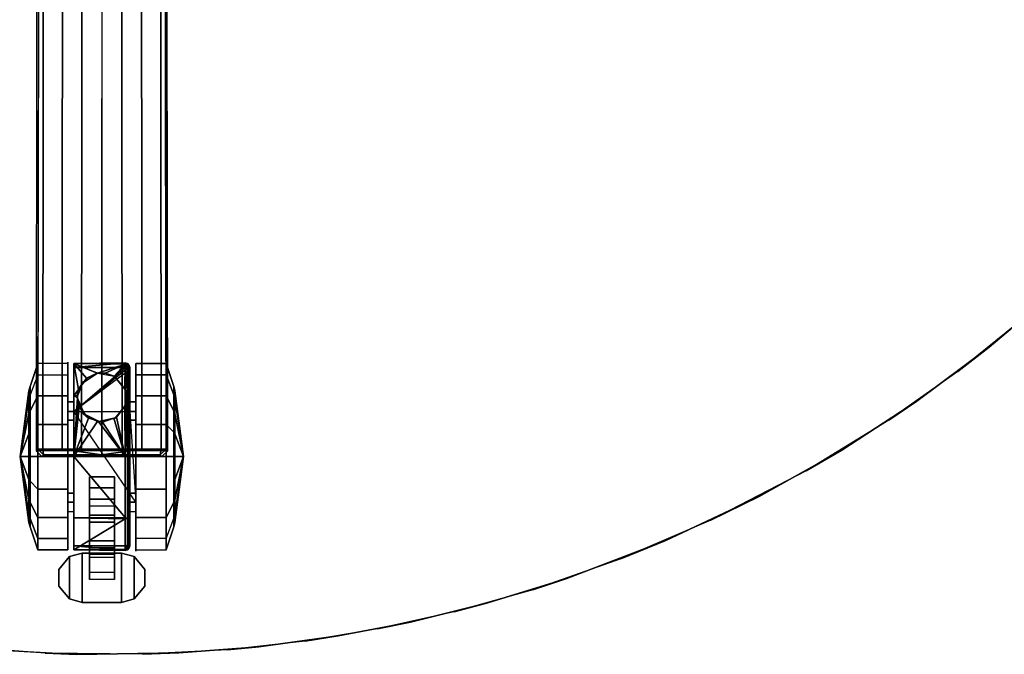
# Model space of a CAD drawing. Units: inches. Extents: x 10 to 221, y 19 to 202.
# Drawn here: x 123 to 135, y 166 to 174 of the extents above; entities that cross this region are included whole.
import ezdxf

# ---------------------------------------------------------------- set-up
doc = ezdxf.new("R2010")
doc.units = ezdxf.units.IN
doc.header["$MEASUREMENT"] = 0
for name, color, linetype in [('TABLE-BASE', 6, 'Continuous'), ('TABLE-CASTER', 6, 'Continuous'), ('TABLE-TOPLAM', 6, 'Continuous')]:
    doc.layers.add(name, color=color, linetype=linetype)

# ---------------------------------------------------------------- blocks, each defined once
blk = doc.blocks.new('UDT1CS_36LX_0T')
at = {"layer": 'TABLE-BASE'}
for points in [[(-0.813, 15.254, 3.117), (-0.738, 15.329, 3.117), (-0.76, 15.351, 2.488), (-0.835, 15.276, 2.491)], [(0.837, 15.276, 2.491), (0.765, 15.351, 2.488), (-0.76, 15.351, 2.488), (-0.835, 15.276, 2.491)], [(-0.738, 15.329, 3.117), (-0.738, 15.329, 3.117), (-0.813, 15.254, 3.117), (-0.75, 15.258, 3.188)], [(-0.797, 6.347, 3.573), (-0.742, 6.351, 3.643), (-0.75, 15.258, 3.188), (-0.813, 15.254, 3.117)], [(0.743, 15.329, 3.117), (0.765, 15.351, 2.488), (-0.76, 15.351, 2.488), (-0.738, 15.329, 3.117)], [(0.002, 15.327, 3.175), (-0.738, 15.329, 3.117), (-0.75, 15.258, 3.188), (-0.504, 15.258, 3.222)], [(-0.499, 6.351, 3.683), (-0.504, 15.258, 3.222), (-0.75, 15.258, 3.188), (-0.742, 6.351, 3.643)], [(-0.738, 15.329, 3.117), (0.002, 15.327, 3.175), (0.743, 15.329, 3.117)], [(-0.257, 15.258, 3.246), (0.001, 15.258, 3.269), (0.002, 15.327, 3.175), (-0.504, 15.258, 3.222)], [(-0.248, 6.351, 3.719), (-0.257, 15.258, 3.246), (-0.504, 15.258, 3.222), (-0.499, 6.351, 3.683)], [(0.001, 15.258, 3.269), (-0.257, 15.258, 3.246), (-0.248, 6.351, 3.719), (0.002, 6.351, 3.74)], [(0, 6.351, 3.74), (0.251, 6.351, 3.719), (0.259, 15.258, 3.246), (0.001, 15.258, 3.269)], [(0.506, 15.258, 3.222), (0.002, 15.327, 3.175), (0.001, 15.258, 3.269), (0.259, 15.258, 3.246)], [(0.743, 15.329, 3.117), (0.002, 15.327, 3.175), (0.506, 15.258, 3.222), (0.752, 15.258, 3.188)], [(0.501, 6.351, 3.683), (0.506, 15.258, 3.222), (0.259, 15.258, 3.246), (0.251, 6.351, 3.719)], [(0.744, 6.351, 3.643), (0.752, 15.258, 3.188), (0.506, 15.258, 3.222), (0.501, 6.351, 3.683)], [(0.743, 15.329, 3.117), (0.815, 15.254, 3.117), (0.837, 15.276, 2.491), (0.765, 15.351, 2.488)], [(0.743, 15.329, 3.117), (0.743, 15.329, 3.117), (0.752, 15.258, 3.188), (0.815, 15.254, 3.117)], [(0.815, 15.254, 3.117), (0.752, 15.258, 3.188), (0.744, 6.351, 3.643), (0.8, 6.347, 3.573)]]:
    blk.add_3dface(points, dxfattribs=at)
for points, invisible_edges in [([(-0.82, 3.401, 2.94), (-0.797, 6.347, 3.573), (-0.813, 15.254, 3.117), (-0.835, 15.276, 2.491)], 1), ([(0.837, 15.276, 2.491), (0.815, 15.254, 3.117), (0.8, 6.347, 3.573), (0.822, 3.401, 2.94)], 4)]:
    blk.add_3dface(points, dxfattribs=dict(at, invisible_edges=invisible_edges))
at = {"layer": 'TABLE-CASTER'}
for points in [[(-0.407, 17.155, 0.808), (-0.542, 16.992, 0.808), (-0.542, 16.992, 0.968), (-0.407, 17.155, 0.968)], [(-0.542, 16.78, 0.808), (-0.542, 16.992, 0.808), (-0.407, 17.155, 0.808), (-0.407, 16.617, 0.808)], [(-0.542, 16.78, 0.968), (-0.407, 16.617, 0.968), (-0.407, 17.155, 0.968), (-0.542, 16.992, 0.968)], [(-0.248, 17.199, 0.968), (-0.248, 17.199, 0.808), (-0.407, 17.155, 0.808), (-0.407, 17.155, 0.968)], [(-0.407, 17.155, 0.808), (-0.248, 17.199, 0.808), (-0.248, 16.574, 0.808), (-0.407, 16.617, 0.808)], [(-0.407, 17.155, 0.968), (-0.407, 16.617, 0.968), (-0.248, 16.574, 0.968), (-0.248, 17.199, 0.968)], [(0.252, 17.199, 0.968), (0.252, 17.199, 0.808), (-0.248, 17.199, 0.808), (-0.248, 17.199, 0.968)], [(-0.248, 16.574, 0.808), (-0.248, 17.199, 0.808), (0.252, 17.199, 0.808), (0.252, 16.574, 0.808)], [(-0.248, 16.574, 0.968), (0.252, 16.574, 0.968), (0.252, 17.199, 0.968), (-0.248, 17.199, 0.968)], [(0.411, 17.155, 0.808), (0.252, 17.199, 0.808), (0.252, 17.199, 0.968), (0.411, 17.155, 0.968)], [(0.252, 17.199, 0.808), (0.411, 17.155, 0.808), (0.411, 16.617, 0.808), (0.252, 16.574, 0.808)], [(0.252, 17.199, 0.968), (0.252, 16.574, 0.968), (0.411, 16.617, 0.968), (0.411, 17.155, 0.968)], [(0.546, 16.992, 0.968), (0.546, 16.992, 0.808), (0.411, 17.155, 0.808), (0.411, 17.155, 0.968)], [(0.411, 16.617, 0.808), (0.411, 17.155, 0.808), (0.546, 16.992, 0.808), (0.546, 16.78, 0.808)], [(0.411, 16.617, 0.968), (0.546, 16.78, 0.968), (0.546, 16.992, 0.968), (0.411, 17.155, 0.968)], [(-0.542, 16.992, 0.968), (-0.542, 16.992, 0.808), (-0.542, 16.78, 0.808), (-0.542, 16.78, 0.968)], [(0.546, 16.78, 0.808), (0.546, 16.992, 0.808), (0.546, 16.992, 0.968), (0.546, 16.78, 0.968)], [(-0.542, 16.78, 0.808), (-0.407, 16.617, 0.808), (-0.407, 16.617, 0.968), (-0.542, 16.78, 0.968)], [(0.159, 16.82, 0.404), (0.159, 16.506, 0.135), (-0.156, 16.506, 0.135), (-0.156, 16.82, 0.404)], [(0.411, 16.617, 0.968), (0.411, 16.617, 0.808), (0.546, 16.78, 0.808), (0.546, 16.78, 0.968)], [(-0.407, 16.617, 0.968), (-0.407, 16.617, 0.808), (-0.248, 16.574, 0.808), (-0.248, 16.574, 0.968)], [(0.159, 16.589, 0.572), (0.159, 16.624, 0.808), (-0.156, 16.624, 0.808), (-0.156, 16.589, 0.572)], [(0.252, 16.574, 0.808), (0.411, 16.617, 0.808), (0.411, 16.617, 0.968), (0.252, 16.574, 0.968)], [(-0.811, 16.39, 0.528), (-0.909, 16.134, 0.676), (-0.909, 16.242, 1.285), (-0.811, 16.533, 1.336)], [(-0.811, 16.533, 1.336), (-0.909, 16.242, 1.285), (-0.909, 15.932, 1.82), (-0.811, 16.122, 2.047)], [(-0.811, 16.533, 1.336), (-0.811, 16.122, 2.047), (-0.428, 16.122, 2.047), (-0.428, 16.533, 1.336)], [(-0.353, 16.48, 1.286), (-0.353, 16.48, 1.286), (-0.346, 16.508, 1.29), (-0.35, 16.439, 0.728)], [(-0.353, 16.48, 1.286), (-0.353, 16.099, 1.988), (-0.346, 16.118, 2.009), (-0.346, 16.508, 1.29)], [(-0.35, 16.439, 0.728), (-0.35, 16.439, 0.728), (-0.353, 16.419, 0.728), (-0.353, 16.48, 1.286)], [(-0.346, 16.508, 1.29), (-0.346, 16.508, 1.29), (-0.344, 16.448, 0.728), (-0.35, 16.439, 0.728)], [(-0.327, 16.471, 0.728), (-0.327, 16.471, 0.728), (-0.346, 16.508, 1.29), (-0.322, 16.532, 1.293)], [(-0.346, 16.118, 2.009), (-0.322, 16.134, 2.028), (-0.322, 16.532, 1.293), (-0.346, 16.508, 1.29)], [(-0.346, 16.508, 1.29), (-0.346, 16.508, 1.29), (-0.327, 16.471, 0.728), (-0.344, 16.448, 0.728)], [(-0.322, 16.532, 1.293), (-0.322, 16.532, 1.293), (-0.321, 16.473, 0.728), (-0.327, 16.471, 0.728)], [(-0.322, 16.532, 1.293), (-0.322, 16.532, 1.293), (-0.293, 16.54, 1.294), (-0.321, 16.473, 0.728)], [(-0.293, 16.54, 1.294), (-0.293, 16.54, 1.294), (-0.322, 16.532, 1.293), (-0.293, 16.523, 1.324)], [(-0.293, 16.523, 1.324), (-0.322, 16.532, 1.293), (-0.322, 16.134, 2.028), (-0.293, 16.139, 2.033)], [(-0.293, 16.482, 0.728), (-0.293, 16.482, 0.728), (-0.321, 16.473, 0.728), (-0.293, 16.54, 1.294)], [(0.357, 16.482, 0.728), (0.357, 16.482, 0.728), (-0.293, 16.54, 1.294), (0.357, 16.534, 1.33)], [(-0.293, 16.54, 1.294), (-0.293, 16.54, 1.294), (0.357, 16.482, 0.728), (-0.293, 16.482, 0.728)], [(-0.293, 16.523, 1.324), (-0.293, 16.523, 1.324), (0.357, 16.534, 1.33), (-0.293, 16.54, 1.294)], [(0.357, 16.534, 1.33), (0.357, 16.534, 1.33), (-0.293, 16.139, 2.033), (0.357, 16.125, 2.045)], [(-0.293, 16.139, 2.033), (-0.293, 16.139, 2.033), (0.357, 16.534, 1.33), (-0.293, 16.523, 1.324)], [(-0.248, 16.574, 0.968), (-0.248, 16.574, 0.808), (0.252, 16.574, 0.808), (0.252, 16.574, 0.968)], [(0.159, 16.418, 0.407), (0.159, 16.589, 0.572), (-0.156, 16.589, 0.572), (-0.156, 16.418, 0.407)], [(0.159, 16.506, 0.135), (0.159, 16.093, 0.11), (-0.156, 16.093, 0.11), (-0.156, 16.506, 0.135)], [(0.814, 16.533, 1.336), (0.814, 16.39, 0.528), (0.432, 16.39, 0.528), (0.432, 16.533, 1.336)], [(0.814, 16.122, 2.047), (0.814, 16.533, 1.336), (0.432, 16.533, 1.336), (0.432, 16.122, 2.047)], [(0.814, 16.533, 1.336), (0.912, 16.242, 1.285), (0.912, 16.134, 0.676), (0.814, 16.39, 0.528)], [(0.814, 16.122, 2.047), (0.912, 15.932, 1.82), (0.912, 16.242, 1.285), (0.814, 16.533, 1.336)], [(-0.811, 15.762, 0), (-0.811, 16.39, 0.528), (-0.428, 16.39, 0.528), (-0.428, 15.762, 0)], [(0.159, 16.181, 0.381), (0.159, 16.418, 0.407), (-0.156, 16.418, 0.407), (-0.156, 16.181, 0.381)], [(0.814, 16.39, 0.528), (0.814, 15.762, 0), (0.432, 15.762, 0), (0.432, 16.39, 0.528)], [(0.814, 16.39, 0.528), (0.912, 16.134, 0.676), (0.912, 15.66, 0.278), (0.814, 15.762, 0)], [(-0.923, 16.188, 1.275), (-0.909, 16.242, 1.285), (-0.909, 16.134, 0.676), (-0.923, 16.087, 0.703)], [(-0.923, 15.897, 1.779), (-0.909, 15.932, 1.82), (-0.909, 16.242, 1.285), (-0.923, 16.188, 1.275)], [(0.927, 16.087, 0.703), (0.912, 16.134, 0.676), (0.912, 16.242, 1.285), (0.927, 16.188, 1.275)], [(0.927, 16.188, 1.275), (0.912, 16.242, 1.285), (0.912, 15.932, 1.82), (0.927, 15.897, 1.779)], [(-1.033, 15.351, 1.128), (-1.033, 15.351, 1.128), (-0.923, 16.188, 1.275), (-0.923, 16.087, 0.703)], [(-0.923, 15.897, 1.779), (-0.923, 15.897, 1.779), (-0.923, 16.188, 1.275), (-1.033, 15.351, 1.128)], [(-0.923, 16.087, 0.703), (-0.909, 16.134, 0.676), (-0.909, 15.66, 0.278), (-0.923, 15.642, 0.329)], [(-0.811, 16.122, 2.047), (-0.909, 15.932, 1.82), (-0.909, 15.351, 2.032), (-0.811, 15.351, 2.328)], [(-0.811, 16.122, 2.047), (-0.811, 15.351, 2.328), (-0.428, 15.351, 2.328), (-0.428, 16.122, 2.047)], [(-0.353, 16.099, 1.988), (-0.353, 15.351, 2.268), (-0.346, 15.351, 2.296), (-0.346, 16.118, 2.009)], [(-0.346, 15.351, 2.296), (-0.322, 15.351, 2.32), (-0.322, 16.134, 2.028), (-0.346, 16.118, 2.009)], [(-0.293, 16.139, 2.033), (-0.293, 16.139, 2.033), (-0.322, 16.134, 2.028), (-0.293, 16.122, 2.039)], [(-0.293, 16.122, 2.039), (-0.322, 16.134, 2.028), (-0.322, 15.351, 2.32), (-0.293, 15.351, 2.328)], [(-0.293, 16.122, 2.039), (-0.293, 16.122, 2.039), (0.357, 16.125, 2.045), (-0.293, 16.139, 2.033)], [(0.357, 16.125, 2.045), (0.357, 16.125, 2.045), (-0.293, 16.122, 2.039), (0.357, 15.351, 2.328)], [(-0.293, 15.351, 2.328), (-0.293, 15.351, 2.328), (0.357, 15.351, 2.328), (-0.293, 16.122, 2.039)], [(0.159, 15.977, 0.505), (0.159, 16.181, 0.381), (-0.156, 16.181, 0.381), (-0.156, 15.977, 0.505)], [(0.814, 15.351, 2.328), (0.814, 16.122, 2.047), (0.432, 16.122, 2.047), (0.432, 15.351, 2.328)], [(0.814, 15.351, 2.328), (0.912, 15.351, 2.032), (0.912, 15.932, 1.82), (0.814, 16.122, 2.047)], [(0.927, 15.642, 0.329), (0.912, 15.66, 0.278), (0.912, 16.134, 0.676), (0.927, 16.087, 0.703)], [(1.037, 15.351, 1.128), (1.037, 15.351, 1.128), (0.927, 16.087, 0.703), (0.927, 16.188, 1.275)], [(1.037, 15.351, 1.128), (1.037, 15.351, 1.128), (0.927, 16.188, 1.275), (0.927, 15.897, 1.779)], [(-1.033, 15.351, 1.128), (-1.033, 15.351, 1.128), (-0.923, 16.087, 0.703), (-0.923, 15.642, 0.329)], [(-0.428, 16.046, 1.21), (-0.428, 15.816, 1.651), (-0.353, 15.816, 1.651), (-0.353, 16.046, 1.21)], [(0.159, 16.093, 0.11), (0.159, 15.747, 0.338), (-0.156, 15.747, 0.338), (-0.156, 16.093, 0.11)], [(0.357, 16.046, 1.21), (0.357, 15.816, 1.651), (0.432, 15.816, 1.651), (0.432, 16.046, 1.21)], [(0.927, 15.642, 0.329), (0.927, 15.642, 0.329), (0.927, 16.087, 0.703), (1.037, 15.351, 1.128)], [(-1.033, 15.351, 1.128), (-1.033, 15.351, 1.128), (-0.923, 15.351, 1.978), (-0.923, 15.897, 1.779)], [(-0.923, 15.351, 1.978), (-0.909, 15.351, 2.032), (-0.909, 15.932, 1.82), (-0.923, 15.897, 1.779)], [(-0.428, 15.926, 0.728), (-0.428, 15.926, 0.728), (0.357, 14.777, 0.728), (-0.353, 14.777, 0.728)], [(0.927, 15.897, 1.779), (0.912, 15.932, 1.82), (0.912, 15.351, 2.032), (0.927, 15.351, 1.978)], [(0.927, 15.897, 1.779), (0.927, 15.897, 1.779), (0.927, 15.351, 1.978), (1.037, 15.351, 1.128)], [(-0.811, 14.941, 0), (-0.811, 15.762, 0), (-0.428, 15.762, 0), (-0.428, 14.941, 0)], [(-0.428, 15.816, 1.651), (-0.428, 15.351, 1.828), (-0.353, 15.351, 1.828), (-0.353, 15.816, 1.651)], [(0.159, 15.747, 0.338), (0.159, 15.608, 0.728), (-0.156, 15.608, 0.728), (-0.156, 15.747, 0.338)], [(0.357, 15.816, 1.651), (0.357, 15.351, 1.828), (0.432, 15.351, 1.828), (0.432, 15.816, 1.651)], [(0.814, 15.762, 0), (0.814, 14.941, 0), (0.432, 14.941, 0), (0.432, 15.762, 0)], [(-1.033, 15.351, 1.128), (-1.033, 15.351, 1.128), (-0.923, 15.642, 0.329), (-0.923, 15.351, 0.278)], [(-0.923, 15.642, 0.329), (-0.909, 15.66, 0.278), (-0.909, 15.351, 0.224), (-0.923, 15.351, 0.278)], [(0.927, 15.351, 0.278), (0.912, 15.351, 0.224), (0.912, 15.66, 0.278), (0.927, 15.642, 0.329)], [(1.037, 15.351, 1.128), (1.037, 15.351, 1.128), (0.927, 15.351, 0.278), (0.927, 15.642, 0.329)], [(-1.033, 15.351, 1.128), (-1.033, 15.351, 1.128), (-0.923, 15.351, 0.278), (-0.923, 15.06, 0.329)], [(-1.033, 15.351, 1.128), (-1.033, 15.351, 1.128), (-0.923, 14.615, 0.703), (-0.923, 14.514, 1.275)], [(-0.923, 15.06, 0.329), (-0.923, 15.06, 0.329), (-0.923, 14.615, 0.703), (-1.033, 15.351, 1.128)], [(-1.033, 15.351, 1.128), (-1.033, 15.351, 1.128), (-0.923, 14.514, 1.275), (-0.923, 14.805, 1.779)], [(-0.923, 14.805, 1.779), (-0.923, 14.805, 1.779), (-0.923, 15.351, 1.978), (-1.033, 15.351, 1.128)], [(-0.923, 15.351, 0.278), (-0.909, 15.351, 0.224), (-0.909, 15.042, 0.278), (-0.923, 15.06, 0.329)], [(-0.923, 14.805, 1.779), (-0.909, 14.77, 1.82), (-0.909, 15.351, 2.032), (-0.923, 15.351, 1.978)], [(-0.811, 15.351, 2.328), (-0.909, 15.351, 2.032), (-0.909, 14.77, 1.82), (-0.811, 14.58, 2.047)], [(-0.811, 15.351, 2.328), (-0.811, 14.58, 2.047), (-0.428, 14.58, 2.047), (-0.428, 15.351, 2.328)], [(-0.428, 15.351, 1.828), (-0.428, 14.886, 1.651), (-0.353, 14.886, 1.651), (-0.353, 15.351, 1.828)], [(-0.353, 15.351, 2.268), (-0.353, 14.603, 1.988), (-0.346, 14.584, 2.009), (-0.346, 15.351, 2.296)], [(-0.346, 14.584, 2.009), (-0.322, 14.568, 2.028), (-0.322, 15.351, 2.32), (-0.346, 15.351, 2.296)], [(-0.311, 14.601, 2.061), (-0.311, 14.601, 2.061), (-0.293, 15.351, 2.328), (-0.322, 15.351, 2.32)], [(-0.322, 14.568, 2.028), (-0.322, 14.568, 2.028), (-0.311, 14.601, 2.061), (-0.322, 15.351, 2.32)], [(-0.293, 15.351, 2.328), (-0.293, 15.351, 2.328), (-0.311, 14.601, 2.061), (-0.293, 14.704, 2.138)], [(-0.006, 14.914, 2.245), (-0.006, 14.914, 2.245), (0.053, 14.897, 2.238), (-0.293, 15.351, 2.328)], [(0.357, 15.351, 2.328), (0.357, 15.351, 2.328), (-0.293, 15.351, 2.328), (0.053, 14.897, 2.238)], [(-0.293, 14.704, 2.138), (-0.293, 14.704, 2.138), (-0.291, 14.707, 2.14), (-0.293, 15.351, 2.328)], [(-0.185, 14.852, 2.219), (-0.185, 14.852, 2.219), (-0.293, 15.351, 2.328), (-0.291, 14.707, 2.14)], [(-0.293, 15.351, 2.328), (-0.293, 15.351, 2.328), (-0.185, 14.852, 2.219), (-0.151, 14.863, 2.224)], [(-0.151, 14.863, 2.224), (-0.151, 14.863, 2.224), (-0.006, 14.914, 2.245), (-0.293, 15.351, 2.328)], [(0.053, 14.897, 2.238), (0.053, 14.897, 2.238), (0.172, 14.863, 2.224), (0.357, 15.351, 2.328)], [(0.357, 15.351, 2.328), (0.172, 14.863, 2.224), (0.23, 14.793, 2.187), (0.292, 14.717, 2.146)], [(0.357, 15.351, 2.328), (0.357, 15.351, 2.328), (0.292, 14.717, 2.146), (0.297, 14.704, 2.138)], [(0.31, 14.601, 2.062), (0.31, 14.601, 2.062), (0.357, 15.351, 2.328), (0.297, 14.704, 2.138)], [(0.357, 15.351, 2.328), (0.357, 15.351, 2.328), (0.31, 14.601, 2.062), (0.357, 14.578, 2.045)], [(0.357, 15.351, 1.828), (0.357, 14.886, 1.651), (0.432, 14.886, 1.651), (0.432, 15.351, 1.828)], [(0.814, 14.58, 2.047), (0.814, 15.351, 2.328), (0.432, 15.351, 2.328), (0.432, 14.58, 2.047)], [(0.814, 14.58, 2.047), (0.912, 14.77, 1.82), (0.912, 15.351, 2.032), (0.814, 15.351, 2.328)], [(0.927, 15.06, 0.329), (0.912, 15.042, 0.278), (0.912, 15.351, 0.224), (0.927, 15.351, 0.278)], [(0.927, 15.351, 1.978), (0.912, 15.351, 2.032), (0.912, 14.77, 1.82), (0.927, 14.805, 1.779)], [(1.037, 15.351, 1.128), (1.037, 15.351, 1.128), (0.927, 15.06, 0.329), (0.927, 15.351, 0.278)], [(1.037, 15.351, 1.128), (1.037, 15.351, 1.128), (0.927, 14.615, 0.703), (0.927, 15.06, 0.329)], [(1.037, 15.351, 1.128), (1.037, 15.351, 1.128), (0.927, 14.514, 1.275), (0.927, 14.615, 0.703)], [(1.037, 15.351, 1.128), (1.037, 15.351, 1.128), (0.927, 15.351, 1.978), (0.927, 14.805, 1.779)], [(0.927, 14.805, 1.779), (0.927, 14.805, 1.779), (0.927, 14.514, 1.275), (1.037, 15.351, 1.128)], [(-0.923, 15.06, 0.329), (-0.909, 15.042, 0.278), (-0.909, 14.568, 0.676), (-0.923, 14.615, 0.703)], [(-0.811, 14.312, 0.528), (-0.909, 14.568, 0.676), (-0.909, 15.042, 0.278), (-0.811, 14.941, 0)], [(0.927, 14.615, 0.703), (0.912, 14.568, 0.676), (0.912, 15.042, 0.278), (0.927, 15.06, 0.329)], [(-0.811, 14.312, 0.528), (-0.811, 14.941, 0), (-0.428, 14.941, 0), (-0.428, 14.312, 0.528)], [(-0.428, 14.886, 1.651), (-0.428, 14.656, 1.21), (-0.353, 14.656, 1.21), (-0.353, 14.886, 1.651)], [(-0.154, 14.872, 2.528), (-0.154, 14.872, 2.528), (-0.185, 14.852, 2.219), (-0.292, 14.708, 2.528)], [(-0.185, 14.852, 2.219), (-0.185, 14.852, 2.219), (-0.154, 14.872, 2.528), (-0.151, 14.863, 2.224)], [(0.056, 14.909, 2.528), (0.056, 14.909, 2.528), (-0.151, 14.863, 2.224), (-0.154, 14.872, 2.528)], [(-0.151, 14.863, 2.224), (-0.151, 14.863, 2.224), (0.056, 14.909, 2.528), (-0.006, 14.914, 2.245)], [(0.053, 14.897, 2.238), (0.053, 14.897, 2.238), (-0.006, 14.914, 2.245), (0.056, 14.909, 2.528)], [(0.053, 14.897, 2.238), (0.053, 14.897, 2.238), (0.056, 14.909, 2.528), (0.241, 14.802, 2.528)], [(0.241, 14.802, 2.528), (0.241, 14.802, 2.528), (0.172, 14.863, 2.224), (0.053, 14.897, 2.238)], [(0.172, 14.863, 2.224), (0.172, 14.863, 2.224), (0.241, 14.802, 2.528), (0.23, 14.793, 2.187)], [(0.357, 14.886, 1.651), (0.357, 14.656, 1.21), (0.432, 14.656, 1.21), (0.432, 14.886, 1.651)], [(0.814, 14.941, 0), (0.814, 14.312, 0.528), (0.432, 14.312, 0.528), (0.432, 14.941, 0)], [(-0.923, 14.514, 1.275), (-0.909, 14.461, 1.285), (-0.909, 14.77, 1.82), (-0.923, 14.805, 1.779)], [(-0.811, 14.58, 2.047), (-0.909, 14.77, 1.82), (-0.909, 14.461, 1.285), (-0.811, 14.169, 1.336)], [(-0.428, 14.656, 1.21), (-0.428, 14.777, 0.728), (-0.353, 14.777, 0.728), (-0.353, 14.656, 1.21)], [(-0.321, 14.228, 0.728), (-0.321, 14.228, 0.728), (-0.343, 14.254, 0.728), (0.357, 14.777, 0.728)], [(-0.321, 14.228, 0.728), (0.357, 14.777, 0.728), (-0.293, 14.22, 0.728), (-0.321, 14.228, 0.728)], [(-0.291, 14.707, 2.14), (-0.291, 14.707, 2.14), (-0.292, 14.708, 2.528), (-0.185, 14.852, 2.219)], [(0.314, 14.601, 2.528), (0.314, 14.601, 2.528), (0.23, 14.793, 2.187), (0.241, 14.802, 2.528)], [(0.23, 14.793, 2.187), (0.23, 14.793, 2.187), (0.314, 14.601, 2.528), (0.292, 14.717, 2.146)], [(0.357, 14.656, 1.21), (0.357, 14.777, 0.728), (0.432, 14.777, 0.728), (0.432, 14.656, 1.21)], [(0.814, 14.169, 1.336), (0.912, 14.461, 1.285), (0.912, 14.77, 1.82), (0.814, 14.58, 2.047)], [(0.927, 14.805, 1.779), (0.912, 14.77, 1.82), (0.912, 14.461, 1.285), (0.927, 14.514, 1.275)], [(-0.923, 14.615, 0.703), (-0.909, 14.568, 0.676), (-0.909, 14.461, 1.285), (-0.923, 14.514, 1.275)], [(-0.311, 14.601, 2.061), (-0.311, 14.601, 2.061), (-0.292, 14.494, 2.528), (-0.293, 14.704, 2.138)], [(-0.292, 14.708, 2.528), (-0.292, 14.708, 2.528), (-0.291, 14.707, 2.14), (-0.293, 14.704, 2.138)], [(-0.292, 14.708, 2.528), (-0.292, 14.708, 2.528), (-0.293, 14.704, 2.138), (-0.292, 14.494, 2.528)], [(0.297, 14.704, 2.138), (0.297, 14.704, 2.138), (0.292, 14.717, 2.146), (0.314, 14.601, 2.528)], [(0.314, 14.601, 2.528), (0.313, 14.578, 2.045), (0.31, 14.601, 2.062), (0.297, 14.704, 2.138)], [(0.927, 14.514, 1.275), (0.912, 14.461, 1.285), (0.912, 14.568, 0.676), (0.927, 14.615, 0.703)], [(-0.811, 14.169, 1.336), (-0.909, 14.461, 1.285), (-0.909, 14.568, 0.676), (-0.811, 14.312, 0.528)], [(-0.811, 14.58, 2.047), (-0.811, 14.169, 1.336), (-0.428, 14.169, 1.336), (-0.428, 14.58, 2.047)], [(-0.353, 14.603, 1.988), (-0.353, 14.222, 1.286), (-0.346, 14.194, 1.29), (-0.346, 14.584, 2.009)], [(-0.346, 14.194, 1.29), (-0.322, 14.17, 1.293), (-0.322, 14.568, 2.028), (-0.346, 14.584, 2.009)], [(-0.311, 14.601, 2.061), (-0.311, 14.601, 2.061), (-0.322, 14.568, 2.028), (-0.305, 14.566, 2.031)], [(-0.293, 14.498, 1.972), (-0.293, 14.498, 1.972), (-0.305, 14.566, 2.031), (-0.322, 14.568, 2.028)], [(-0.293, 14.178, 1.325), (-0.293, 14.178, 1.325), (-0.322, 14.568, 2.028), (-0.322, 14.17, 1.293)], [(-0.322, 14.568, 2.028), (-0.322, 14.568, 2.028), (-0.293, 14.178, 1.325), (-0.293, 14.498, 1.972)], [(-0.292, 14.494, 2.528), (-0.292, 14.494, 2.528), (-0.311, 14.601, 2.061), (-0.305, 14.566, 2.031)], [(-0.293, 14.498, 1.972), (-0.293, 14.498, 1.972), (-0.292, 14.494, 2.528), (-0.305, 14.566, 2.031)], [(-0.292, 14.494, 2.528), (-0.292, 14.494, 2.528), (-0.293, 14.498, 1.972), (-0.291, 14.495, 1.968)], [(-0.291, 14.495, 1.968), (-0.291, 14.495, 1.968), (-0.293, 14.498, 1.972), (-0.293, 14.178, 1.325)], [(-0.293, 14.178, 1.325), (-0.293, 14.178, 1.325), (-0.158, 14.333, 1.762), (-0.291, 14.495, 1.968)], [(-0.158, 14.333, 1.762), (-0.154, 14.33, 2.528), (-0.292, 14.494, 2.528), (-0.291, 14.495, 1.968)], [(0.357, 14.168, 1.33), (0.297, 14.498, 1.972), (0.232, 14.407, 1.861), (0.197, 14.357, 1.8)], [(0.297, 14.498, 1.972), (0.297, 14.498, 1.972), (0.241, 14.4, 2.528), (0.232, 14.407, 1.861)], [(0.241, 14.4, 2.528), (0.314, 14.577, 2.044), (0.313, 14.578, 2.045), (0.314, 14.601, 2.528)], [(0.297, 14.498, 1.972), (0.297, 14.498, 1.972), (0.314, 14.577, 2.044), (0.241, 14.4, 2.528)], [(0.297, 14.498, 1.972), (0.297, 14.498, 1.972), (0.357, 14.578, 2.045), (0.314, 14.577, 2.044)], [(0.357, 14.578, 2.045), (0.357, 14.578, 2.045), (0.297, 14.498, 1.972), (0.357, 14.168, 1.33)], [(0.313, 14.578, 2.045), (0.313, 14.578, 2.045), (0.357, 14.578, 2.045), (0.31, 14.601, 2.062)], [(0.313, 14.578, 2.045), (0.313, 14.578, 2.045), (0.314, 14.577, 2.044), (0.357, 14.578, 2.045)], [(0.814, 14.169, 1.336), (0.814, 14.58, 2.047), (0.432, 14.58, 2.047), (0.432, 14.169, 1.336)], [(0.814, 14.312, 0.528), (0.912, 14.568, 0.676), (0.912, 14.461, 1.285), (0.814, 14.169, 1.336)], [(0.056, 14.293, 2.528), (0.056, 14.293, 2.528), (0.232, 14.407, 1.861), (0.241, 14.4, 2.528)], [(0.232, 14.407, 1.861), (0.232, 14.407, 1.861), (0.056, 14.293, 2.528), (0.197, 14.357, 1.8)], [(0.056, 14.293, 2.528), (0.056, 14.293, 2.528), (0.056, 14.294, 1.696), (0.197, 14.357, 1.8)], [(0.062, 14.294, 1.696), (0.062, 14.294, 1.696), (0.197, 14.357, 1.8), (0.056, 14.294, 1.696)], [(0.062, 14.294, 1.696), (0.062, 14.294, 1.696), (0.357, 14.168, 1.33), (0.197, 14.357, 1.8)], [(-0.811, 14.169, 1.336), (-0.811, 14.312, 0.528), (-0.428, 14.312, 0.528), (-0.428, 14.169, 1.336)], [(-0.343, 14.254, 0.728), (-0.346, 14.194, 1.29), (-0.353, 14.222, 1.286), (-0.353, 14.284, 0.728)], [(-0.339, 14.243, 0.728), (-0.339, 14.243, 0.728), (-0.346, 14.194, 1.29), (-0.343, 14.254, 0.728)], [(-0.346, 14.194, 1.29), (-0.346, 14.194, 1.29), (-0.339, 14.243, 0.728), (-0.321, 14.228, 0.728)], [(-0.158, 14.333, 1.762), (-0.158, 14.333, 1.762), (-0.293, 14.178, 1.325), (-0.154, 14.331, 1.76)], [(-0.038, 14.291, 1.69), (-0.038, 14.291, 1.69), (-0.154, 14.331, 1.76), (-0.293, 14.178, 1.325)], [(0.056, 14.294, 1.696), (0.056, 14.294, 1.696), (-0.293, 14.178, 1.325), (0.357, 14.168, 1.33)], [(-0.293, 14.178, 1.325), (-0.293, 14.178, 1.325), (0.056, 14.294, 1.696), (-0.038, 14.291, 1.69)], [(-0.154, 14.331, 1.76), (-0.154, 14.331, 1.76), (-0.154, 14.33, 2.528), (-0.158, 14.333, 1.762)], [(-0.038, 14.291, 1.69), (-0.038, 14.291, 1.69), (-0.154, 14.33, 2.528), (-0.154, 14.331, 1.76)], [(-0.154, 14.33, 2.528), (-0.154, 14.33, 2.528), (-0.038, 14.291, 1.69), (0.056, 14.293, 2.528)], [(0.056, 14.294, 1.696), (0.056, 14.294, 1.696), (0.056, 14.293, 2.528), (-0.038, 14.291, 1.69)], [(0.357, 14.168, 1.33), (0.357, 14.168, 1.33), (0.062, 14.294, 1.696), (0.056, 14.294, 1.696)], [(-0.321, 14.228, 0.728), (-0.321, 14.228, 0.728), (-0.322, 14.17, 1.293), (-0.346, 14.194, 1.29)], [(-0.322, 14.17, 1.293), (-0.322, 14.17, 1.293), (-0.321, 14.228, 0.728), (-0.317, 14.225, 0.728)], [(-0.317, 14.225, 0.728), (-0.317, 14.225, 0.728), (-0.293, 14.22, 0.728), (-0.322, 14.17, 1.293)], [(-0.293, 14.163, 1.294), (-0.293, 14.163, 1.294), (-0.322, 14.17, 1.293), (-0.293, 14.22, 0.728)], [(-0.322, 14.17, 1.293), (-0.322, 14.17, 1.293), (-0.293, 14.163, 1.294), (-0.293, 14.178, 1.325)], [(-0.293, 14.22, 0.728), (-0.293, 14.22, 0.728), (0.357, 14.22, 0.728), (-0.293, 14.163, 1.294)], [(0.357, 14.168, 1.33), (0.357, 14.168, 1.33), (-0.293, 14.163, 1.294), (0.357, 14.22, 0.728)], [(-0.293, 14.163, 1.294), (-0.293, 14.163, 1.294), (0.357, 14.168, 1.33), (-0.293, 14.178, 1.325)]]:
    blk.add_3dface(points, dxfattribs=at)
for points, invisible_edges in [([(-0.156, 16.82, 0.404), (-0.156, 16.82, 0.404), (-0.156, 16.624, 0.808), (-0.156, 16.91, 0.808)], 2), ([(0.159, 16.82, 0.404), (0.159, 16.82, 0.404), (-0.156, 16.82, 0.404), (0.159, 16.91, 0.808)], 6), ([(-0.156, 16.82, 0.404), (-0.156, 16.82, 0.404), (-0.156, 16.91, 0.808), (0.159, 16.91, 0.808)], 9), ([(0.159, 16.91, 0.808), (0.159, 16.91, 0.808), (0.159, 16.589, 0.572), (0.159, 16.82, 0.404)], 6), ([(0.159, 16.589, 0.572), (0.159, 16.589, 0.572), (0.159, 16.91, 0.808), (0.159, 16.624, 0.808)], 2), ([(-0.156, 16.506, 0.135), (-0.156, 16.506, 0.135), (-0.156, 16.589, 0.572), (-0.156, 16.82, 0.404)], 6), ([(-0.156, 16.624, 0.808), (-0.156, 16.624, 0.808), (-0.156, 16.82, 0.404), (-0.156, 16.589, 0.572)], 6), ([(0.159, 16.82, 0.404), (0.159, 16.82, 0.404), (0.159, 16.418, 0.407), (0.159, 16.506, 0.135)], 6), ([(0.159, 16.418, 0.407), (0.159, 16.418, 0.407), (0.159, 16.82, 0.404), (0.159, 16.589, 0.572)], 6), ([(-0.811, 16.533, 1.336), (-0.811, 16.533, 1.336), (-0.428, 16.551, 1.128), (-0.811, 16.39, 0.528)], 6), ([(-0.428, 16.39, 0.528), (-0.428, 16.39, 0.528), (-0.811, 16.39, 0.528), (-0.428, 16.551, 1.128)], 6), ([(-0.811, 16.533, 1.336), (-0.811, 16.533, 1.336), (-0.428, 16.533, 1.336), (-0.428, 16.551, 1.128)], 11), ([(-0.428, 15.926, 0.728), (-0.428, 15.926, 0.728), (-0.428, 16.551, 1.128), (-0.428, 16.046, 1.21)], 6), ([(-0.428, 16.551, 1.128), (-0.428, 16.551, 1.128), (-0.428, 15.926, 0.728), (-0.428, 16.39, 0.528)], 6), ([(-0.428, 16.551, 1.128), (-0.428, 16.551, 1.128), (-0.428, 16.533, 1.336), (-0.428, 16.046, 1.21)], 13), ([(-0.428, 16.122, 2.047), (-0.428, 16.122, 2.047), (-0.428, 16.046, 1.21), (-0.428, 16.533, 1.336)], 6), ([(-0.353, 16.419, 0.728), (-0.353, 16.419, 0.728), (-0.353, 16.046, 1.21), (-0.353, 16.48, 1.286)], 6), ([(-0.353, 16.48, 1.286), (-0.353, 16.48, 1.286), (-0.353, 15.816, 1.651), (-0.353, 16.099, 1.988)], 6), ([(-0.353, 15.816, 1.651), (-0.353, 15.816, 1.651), (-0.353, 16.48, 1.286), (-0.353, 16.046, 1.21)], 6), ([(-0.321, 16.473, 0.728), (-0.321, 16.473, 0.728), (-0.293, 16.482, 0.728), (0.159, 15.892, 0.728)], 13), ([(0.357, 16.482, 0.728), (0.357, 16.482, 0.728), (0.159, 15.892, 0.728), (-0.293, 16.482, 0.728)], 6), ([(-0.156, 16.589, 0.572), (-0.156, 16.589, 0.572), (-0.156, 16.506, 0.135), (-0.156, 16.418, 0.407)], 6), ([(-0.156, 16.093, 0.11), (-0.156, 16.093, 0.11), (-0.156, 16.418, 0.407), (-0.156, 16.506, 0.135)], 6), ([(0.159, 16.506, 0.135), (0.159, 16.506, 0.135), (0.159, 16.181, 0.381), (0.159, 16.093, 0.11)], 6), ([(0.159, 16.181, 0.381), (0.159, 16.181, 0.381), (0.159, 16.506, 0.135), (0.159, 16.418, 0.407)], 6), ([(0.159, 15.892, 0.728), (0.159, 15.892, 0.728), (0.357, 16.482, 0.728), (0.357, 15.926, 0.728)], 11), ([(0.357, 16.534, 1.33), (0.357, 16.534, 1.33), (0.357, 15.926, 0.728), (0.357, 16.482, 0.728)], 2), ([(0.357, 15.926, 0.728), (0.357, 15.926, 0.728), (0.357, 16.534, 1.33), (0.357, 16.046, 1.21)], 6), ([(0.357, 16.125, 2.045), (0.357, 16.125, 2.045), (0.357, 16.046, 1.21), (0.357, 16.534, 1.33)], 6), ([(0.432, 16.39, 0.528), (0.432, 16.39, 0.528), (0.432, 16.046, 1.21), (0.432, 16.533, 1.336)], 6), ([(0.432, 16.533, 1.336), (0.432, 16.533, 1.336), (0.432, 15.816, 1.651), (0.432, 16.122, 2.047)], 6), ([(0.432, 15.816, 1.651), (0.432, 15.816, 1.651), (0.432, 16.533, 1.336), (0.432, 16.046, 1.21)], 6), ([(-0.811, 15.762, 0), (-0.811, 15.762, 0), (-0.909, 16.134, 0.676), (-0.811, 16.39, 0.528)], 6), ([(-0.428, 15.926, 0.728), (-0.428, 15.926, 0.728), (-0.428, 15.762, 0), (-0.428, 16.39, 0.528)], 11), ([(-0.35, 16.439, 0.728), (-0.35, 16.439, 0.728), (-0.156, 15.892, 0.728), (-0.353, 16.419, 0.728)], 6), ([(-0.353, 16.046, 1.21), (-0.353, 16.046, 1.21), (-0.353, 16.419, 0.728), (-0.353, 15.926, 0.728)], 2), ([(-0.156, 15.608, 0.728), (-0.156, 15.608, 0.728), (-0.353, 16.419, 0.728), (-0.156, 15.892, 0.728)], 6), ([(-0.353, 16.419, 0.728), (-0.353, 16.419, 0.728), (-0.156, 15.608, 0.728), (-0.353, 15.926, 0.728)], 6), ([(-0.344, 16.448, 0.728), (-0.344, 16.448, 0.728), (0.159, 15.892, 0.728), (-0.35, 16.439, 0.728)], 6), ([(-0.156, 15.892, 0.728), (-0.156, 15.892, 0.728), (-0.35, 16.439, 0.728), (0.159, 15.892, 0.728)], 6), ([(-0.327, 16.471, 0.728), (-0.327, 16.471, 0.728), (-0.321, 16.473, 0.728), (-0.344, 16.448, 0.728)], 4), ([(-0.156, 16.418, 0.407), (-0.156, 16.418, 0.407), (-0.156, 16.093, 0.11), (-0.156, 16.181, 0.381)], 6), ([(0.432, 16.046, 1.21), (0.432, 16.046, 1.21), (0.432, 16.39, 0.528), (0.432, 15.926, 0.728)], 6), ([(0.432, 15.762, 0), (0.432, 15.762, 0), (0.432, 15.926, 0.728), (0.432, 16.39, 0.528)], 6), ([(-0.811, 15.762, 0), (-0.811, 15.762, 0), (-0.909, 15.66, 0.278), (-0.909, 16.134, 0.676)], 11), ([(-0.428, 16.046, 1.21), (-0.428, 16.046, 1.21), (-0.428, 16.122, 2.047), (-0.428, 15.816, 1.651)], 6), ([(-0.428, 15.351, 2.328), (-0.428, 15.351, 2.328), (-0.428, 15.816, 1.651), (-0.428, 16.122, 2.047)], 6), ([(-0.156, 15.747, 0.338), (-0.156, 15.747, 0.338), (-0.156, 16.181, 0.381), (-0.156, 16.093, 0.11)], 6), ([(-0.156, 16.181, 0.381), (-0.156, 16.181, 0.381), (-0.156, 15.747, 0.338), (-0.156, 15.977, 0.505)], 6), ([(0.159, 15.977, 0.505), (0.159, 15.977, 0.505), (0.159, 16.093, 0.11), (0.159, 16.181, 0.381)], 6), ([(0.357, 16.046, 1.21), (0.357, 16.046, 1.21), (0.357, 16.125, 2.045), (0.357, 15.816, 1.651)], 6), ([(0.357, 15.351, 2.328), (0.357, 15.351, 2.328), (0.357, 15.816, 1.651), (0.357, 16.125, 2.045)], 6), ([(0.432, 16.122, 2.047), (0.432, 16.122, 2.047), (0.432, 15.351, 1.828), (0.432, 15.351, 2.328)], 6), ([(0.432, 15.351, 1.828), (0.432, 15.351, 1.828), (0.432, 16.122, 2.047), (0.432, 15.816, 1.651)], 6), ([(-0.428, 16.046, 1.21), (-0.428, 16.046, 1.21), (-0.353, 16.046, 1.21), (-0.428, 15.926, 0.728)], 6), ([(-0.353, 16.046, 1.21), (-0.353, 16.046, 1.21), (-0.353, 15.926, 0.728), (-0.428, 15.926, 0.728)], 9), ([(-0.353, 16.099, 1.988), (-0.353, 16.099, 1.988), (-0.353, 15.351, 1.828), (-0.353, 15.351, 2.268)], 6), ([(-0.353, 15.351, 1.828), (-0.353, 15.351, 1.828), (-0.353, 16.099, 1.988), (-0.353, 15.816, 1.651)], 6), ([(0.159, 16.093, 0.11), (0.159, 16.093, 0.11), (0.159, 15.977, 0.505), (0.159, 15.747, 0.338)], 6), ([(0.357, 16.046, 1.21), (0.357, 16.046, 1.21), (0.432, 16.046, 1.21), (0.357, 15.926, 0.728)], 6), ([(0.432, 16.046, 1.21), (0.432, 16.046, 1.21), (0.432, 15.926, 0.728), (0.357, 15.926, 0.728)], 9), ([(-0.428, 14.777, 0.728), (-0.428, 14.777, 0.728), (-0.428, 14.941, 0), (-0.428, 15.926, 0.728)], 6), ([(-0.428, 15.762, 0), (-0.428, 15.762, 0), (-0.428, 15.926, 0.728), (-0.428, 14.941, 0)], 6), ([(-0.353, 15.926, 0.728), (-0.353, 15.926, 0.728), (0.357, 14.777, 0.728), (-0.428, 15.926, 0.728)], 6), ([(-0.428, 15.926, 0.728), (-0.428, 15.926, 0.728), (-0.353, 14.777, 0.728), (-0.428, 14.777, 0.728)], 2), ([(-0.156, 15.608, 0.728), (-0.156, 15.608, 0.728), (-0.156, 15.977, 0.505), (-0.156, 15.747, 0.338)], 6), ([(-0.156, 15.977, 0.505), (-0.156, 15.977, 0.505), (-0.156, 15.608, 0.728), (-0.156, 15.892, 0.728)], 2), ([(0.159, 15.977, 0.505), (0.159, 15.977, 0.505), (-0.156, 15.977, 0.505), (0.159, 15.892, 0.728)], 6), ([(-0.156, 15.977, 0.505), (-0.156, 15.977, 0.505), (-0.156, 15.892, 0.728), (0.159, 15.892, 0.728)], 9), ([(0.159, 15.892, 0.728), (0.159, 15.892, 0.728), (0.159, 15.747, 0.338), (0.159, 15.977, 0.505)], 6), ([(0.159, 15.608, 0.728), (0.159, 15.608, 0.728), (0.432, 15.926, 0.728), (0.432, 14.777, 0.728)], 11), ([(0.159, 15.892, 0.728), (0.159, 15.892, 0.728), (0.357, 15.926, 0.728), (0.159, 15.608, 0.728)], 6), ([(0.432, 15.926, 0.728), (0.432, 15.926, 0.728), (0.159, 15.608, 0.728), (0.357, 15.926, 0.728)], 6), ([(0.159, 15.747, 0.338), (0.159, 15.747, 0.338), (0.159, 15.892, 0.728), (0.159, 15.608, 0.728)], 2), ([(0.432, 15.926, 0.728), (0.432, 15.926, 0.728), (0.432, 15.762, 0), (0.432, 14.777, 0.728)], 6), ([(-0.811, 14.941, 0), (-0.811, 14.941, 0), (-0.909, 15.351, 0.224), (-0.811, 15.762, 0)], 6), ([(-0.909, 15.66, 0.278), (-0.909, 15.66, 0.278), (-0.811, 15.762, 0), (-0.909, 15.351, 0.224)], 6), ([(-0.428, 15.816, 1.651), (-0.428, 15.816, 1.651), (-0.428, 15.351, 2.328), (-0.428, 15.351, 1.828)], 6), ([(0.357, 15.816, 1.651), (0.357, 15.816, 1.651), (0.357, 15.351, 2.328), (0.357, 15.351, 1.828)], 6), ([(0.432, 14.941, 0), (0.432, 14.941, 0), (0.432, 14.777, 0.728), (0.432, 15.762, 0)], 6), ([(0.814, 15.762, 0), (0.814, 15.762, 0), (0.912, 15.351, 0.224), (0.814, 14.941, 0)], 6), ([(0.912, 15.351, 0.224), (0.912, 15.351, 0.224), (0.814, 15.762, 0), (0.912, 15.66, 0.278)], 6), ([(0.159, 15.608, 0.728), (0.159, 15.608, 0.728), (0.357, 14.777, 0.728), (-0.156, 15.608, 0.728)], 6), ([(0.357, 14.777, 0.728), (0.357, 14.777, 0.728), (0.159, 15.608, 0.728), (0.432, 14.777, 0.728)], 6), ([(-0.909, 15.351, 0.224), (-0.909, 15.351, 0.224), (-0.811, 14.941, 0), (-0.909, 15.042, 0.278)], 6), ([(-0.428, 14.58, 2.047), (-0.428, 14.58, 2.047), (-0.428, 15.351, 1.828), (-0.428, 15.351, 2.328)], 6), ([(-0.428, 15.351, 1.828), (-0.428, 15.351, 1.828), (-0.428, 14.58, 2.047), (-0.428, 14.886, 1.651)], 6), ([(-0.353, 15.351, 2.268), (-0.353, 15.351, 2.268), (-0.353, 14.886, 1.651), (-0.353, 14.603, 1.988)], 6), ([(-0.353, 14.886, 1.651), (-0.353, 14.886, 1.651), (-0.353, 15.351, 2.268), (-0.353, 15.351, 1.828)], 6), ([(0.357, 14.578, 2.045), (0.357, 14.578, 2.045), (0.357, 15.351, 1.828), (0.357, 15.351, 2.328)], 6), ([(0.357, 15.351, 1.828), (0.357, 15.351, 1.828), (0.357, 14.578, 2.045), (0.357, 14.886, 1.651)], 6), ([(0.432, 15.351, 2.328), (0.432, 15.351, 2.328), (0.432, 14.886, 1.651), (0.432, 14.58, 2.047)], 6), ([(0.432, 14.886, 1.651), (0.432, 14.886, 1.651), (0.432, 15.351, 2.328), (0.432, 15.351, 1.828)], 6), ([(0.912, 15.042, 0.278), (0.912, 15.042, 0.278), (0.814, 14.941, 0), (0.912, 15.351, 0.224)], 6), ([(0.814, 14.941, 0), (0.814, 14.941, 0), (0.912, 15.042, 0.278), (0.912, 14.568, 0.676)], 11), ([(-0.428, 14.941, 0), (-0.428, 14.941, 0), (-0.428, 14.777, 0.728), (-0.428, 14.312, 0.528)], 6), ([(-0.428, 14.169, 1.336), (-0.428, 14.169, 1.336), (-0.428, 14.886, 1.651), (-0.428, 14.58, 2.047)], 6), ([(-0.428, 14.886, 1.651), (-0.428, 14.886, 1.651), (-0.428, 14.169, 1.336), (-0.428, 14.656, 1.21)], 6), ([(-0.353, 14.656, 1.21), (-0.353, 14.656, 1.21), (-0.353, 14.603, 1.988), (-0.353, 14.886, 1.651)], 6), ([(0.357, 14.168, 1.33), (0.357, 14.168, 1.33), (0.357, 14.886, 1.651), (0.357, 14.578, 2.045)], 6), ([(0.357, 14.886, 1.651), (0.357, 14.886, 1.651), (0.357, 14.168, 1.33), (0.357, 14.656, 1.21)], 6), ([(0.432, 14.777, 0.728), (0.432, 14.777, 0.728), (0.432, 14.941, 0), (0.432, 14.312, 0.528)], 11), ([(0.432, 14.656, 1.21), (0.432, 14.656, 1.21), (0.432, 14.58, 2.047), (0.432, 14.886, 1.651)], 6), ([(0.814, 14.941, 0), (0.814, 14.941, 0), (0.912, 14.568, 0.676), (0.814, 14.312, 0.528)], 6), ([(-0.428, 14.656, 1.21), (-0.428, 14.656, 1.21), (-0.428, 14.312, 0.528), (-0.428, 14.777, 0.728)], 6), ([(-0.353, 14.222, 1.286), (-0.353, 14.222, 1.286), (-0.353, 14.777, 0.728), (-0.353, 14.284, 0.728)], 2), ([(-0.353, 14.777, 0.728), (-0.353, 14.777, 0.728), (-0.353, 14.222, 1.286), (-0.353, 14.656, 1.21)], 6), ([(0.357, 14.777, 0.728), (0.357, 14.777, 0.728), (-0.353, 14.284, 0.728), (-0.353, 14.777, 0.728)], 11), ([(-0.353, 14.284, 0.728), (-0.353, 14.284, 0.728), (0.357, 14.777, 0.728), (-0.343, 14.254, 0.728)], 6), ([(-0.293, 14.22, 0.728), (-0.293, 14.22, 0.728), (0.357, 14.777, 0.728), (0.357, 14.22, 0.728)], 2), ([(0.357, 14.656, 1.21), (0.357, 14.656, 1.21), (0.357, 14.22, 0.728), (0.357, 14.777, 0.728)], 2), ([(0.432, 14.777, 0.728), (0.432, 14.777, 0.728), (0.432, 14.151, 1.128), (0.432, 14.656, 1.21)], 6), ([(0.432, 14.151, 1.128), (0.432, 14.151, 1.128), (0.432, 14.777, 0.728), (0.432, 14.312, 0.528)], 6), ([(-0.428, 14.312, 0.528), (-0.428, 14.312, 0.528), (-0.428, 14.656, 1.21), (-0.428, 14.169, 1.336)], 6), ([(-0.353, 14.603, 1.988), (-0.353, 14.603, 1.988), (-0.353, 14.656, 1.21), (-0.353, 14.222, 1.286)], 6), ([(0.357, 14.22, 0.728), (0.357, 14.22, 0.728), (0.357, 14.656, 1.21), (0.357, 14.168, 1.33)], 6), ([(0.432, 14.58, 2.047), (0.432, 14.58, 2.047), (0.432, 14.656, 1.21), (0.432, 14.169, 1.336)], 6), ([(0.432, 14.151, 1.128), (0.432, 14.151, 1.128), (0.432, 14.169, 1.336), (0.432, 14.656, 1.21)], 13), ([(-0.343, 14.254, 0.728), (-0.343, 14.254, 0.728), (-0.321, 14.228, 0.728), (-0.339, 14.243, 0.728)], 2), ([(0.814, 14.169, 1.336), (0.814, 14.169, 1.336), (0.432, 14.151, 1.128), (0.814, 14.312, 0.528)], 6), ([(0.432, 14.312, 0.528), (0.432, 14.312, 0.528), (0.814, 14.312, 0.528), (0.432, 14.151, 1.128)], 6), ([(-0.317, 14.225, 0.728), (-0.317, 14.225, 0.728), (-0.321, 14.228, 0.728), (-0.293, 14.22, 0.728)], 4), ([(0.814, 14.169, 1.336), (0.814, 14.169, 1.336), (0.432, 14.169, 1.336), (0.432, 14.151, 1.128)], 11)]:
    blk.add_3dface(points, dxfattribs=dict(at, invisible_edges=invisible_edges))
at = {"layer": 'TABLE-TOPLAM'}
for points, invisible_edges in [([(-5.892, 16.896, 27.324), (-4.891, 17.206, 27.324), (0.324, 17.858, 27.324), (1.429, 17.798, 27.324)], 10), ([(-4.891, 17.206, 27.324), (-3.91, 17.45, 27.324), (-0.975, 17.84, 27.324), (0.324, 17.858, 27.324)], 10), ([(0.722, 17.844, 28.5), (-4.463, 17.32, 28.5), (-3.491, 17.536, 28.5), (-0.512, 17.857, 28.5)], 15), ([(-0.512, 17.857, 28.5), (-3.491, 17.536, 28.5), (-2.575, 17.689, 28.5), (-1.59, 17.799, 28.5)], 15), ([(-7.146, 16.414, 27.324), (-5.892, 16.896, 27.324), (1.429, 17.798, 27.324), (2.453, 17.682, 27.324)], 10), ([(2.975, 17.599, 28.5), (-6.579, 16.645, 28.5), (-5.46, 17.038, 28.5), (1.894, 17.753, 28.5)], 15), ([(1.894, 17.753, 28.5), (-5.46, 17.038, 28.5), (-4.463, 17.32, 28.5), (0.722, 17.844, 28.5)], 15), ([(-3.91, 17.45, 27.324), (-2.994, 17.625, 27.324), (-1.986, 17.761, 27.324), (-0.975, 17.84, 27.324)], 8), ([(-8.329, 15.855, 27.324), (-7.146, 16.414, 27.324), (2.453, 17.682, 27.324), (3.656, 17.468, 27.324)], 10), ([(4.141, 17.357, 28.5), (-7.716, 16.158, 28.5), (-6.579, 16.645, 28.5), (2.975, 17.599, 28.5)], 15), ([(-9.377, 15.267, 27.324), (-8.329, 15.855, 27.324), (3.656, 17.468, 27.324), (5.164, 17.077, 27.324)], 10), ([(5.705, 16.902, 28.5), (-8.928, 15.53, 28.5), (-7.716, 16.158, 28.5), (4.141, 17.357, 28.5)], 15), ([(-10.331, 14.646, 27.324), (-9.377, 15.267, 27.324), (5.164, 17.077, 27.324), (6.6, 16.569, 27.324)], 10), ([(7.069, 16.373, 28.5), (-9.975, 14.888, 28.5), (-8.928, 15.53, 28.5), (5.705, 16.902, 28.5)], 15), ([(-11.247, 13.964, 27.324), (-10.331, 14.646, 27.324), (6.6, 16.569, 27.324), (8.052, 15.909, 27.324)], 10), ([(8.486, 15.681, 28.5), (-10.85, 14.271, 28.5), (-9.975, 14.888, 28.5), (7.069, 16.373, 28.5)], 15), ([(-12.055, 13.281, 27.324), (-11.247, 13.964, 27.324), (8.052, 15.909, 27.324), (9.381, 15.159, 27.324)], 10), ([(9.749, 14.924, 28.5), (-11.813, 13.495, 28.5), (-10.85, 14.271, 28.5), (8.486, 15.681, 28.5)], 15), ([(-12.762, 12.612, 27.324), (-12.055, 13.281, 27.324), (9.381, 15.159, 27.324), (10.624, 14.313, 27.324)], 10), ([(10.898, 14.104, 28.5), (-12.762, 12.612, 28.5), (-11.813, 13.495, 28.5), (9.749, 14.924, 28.5)], 15), ([(-13.432, 11.904, 27.324), (-12.762, 12.612, 27.324), (10.624, 14.313, 27.324), (11.727, 13.42, 27.324)], 10), ([(11.891, 13.276, 28.5), (-13.646, 11.662, 28.5), (-12.762, 12.612, 28.5), (10.898, 14.104, 28.5)], 15), ([(-14.115, 11.097, 27.324), (-13.432, 11.904, 27.324), (11.727, 13.42, 27.324), (12.592, 12.612, 27.324)], 10), ([(12.702, 12.5, 28.5), (-14.422, 10.699, 28.5), (-13.646, 11.662, 28.5), (11.891, 13.276, 28.5)], 15), ([(-14.797, 10.181, 27.324), (-14.115, 11.097, 27.324), (12.592, 12.612, 27.324), (13.448, 11.693, 27.324)], 10), ([(13.531, 11.597, 28.5), (-15.039, 9.824, 28.5), (-14.422, 10.699, 28.5), (12.702, 12.5, 28.5)], 15), ([(-15.418, 9.226, 27.324), (-14.797, 10.181, 27.324), (13.448, 11.693, 27.324), (14.23, 10.727, 27.324)], 10), ([(14.347, 10.57, 28.5), (-15.681, 8.777, 28.5), (-15.039, 9.824, 28.5), (13.531, 11.597, 28.5)], 15), ([(-16.006, 8.178, 27.324), (-15.418, 9.226, 27.324), (14.23, 10.727, 27.324), (14.888, 9.793, 27.324)], 10), ([(-16.308, 7.565, 28.5), (15.017, 9.595, 28.5), (14.347, 10.57, 28.5), (-15.681, 8.777, 28.5)], 15)]:
    blk.add_3dface(points, dxfattribs=dict(at, invisible_edges=invisible_edges))
for points in [[(-0.512, 17.857, 28.5), (-0.975, 17.84, 27.324), (-1.986, 17.761, 27.324), (-1.59, 17.799, 28.5)], [(0.722, 17.844, 28.5), (0.324, 17.858, 27.324), (-0.975, 17.84, 27.324), (-0.512, 17.857, 28.5)], [(1.894, 17.753, 28.5), (1.429, 17.798, 27.324), (0.324, 17.858, 27.324), (0.722, 17.844, 28.5)], [(-1.59, 17.799, 28.5), (-1.986, 17.761, 27.324), (-2.994, 17.625, 27.324), (-2.575, 17.689, 28.5)], [(-2.575, 17.689, 28.5), (-2.994, 17.625, 27.324), (-3.91, 17.45, 27.324), (-3.491, 17.536, 28.5)], [(-3.491, 17.536, 28.5), (-3.91, 17.45, 27.324), (-4.891, 17.206, 27.324), (-4.463, 17.32, 28.5)], [(-4.463, 17.32, 28.5), (-4.891, 17.206, 27.324), (-5.892, 16.896, 27.324), (-5.46, 17.038, 28.5)], [(-5.46, 17.038, 28.5), (-5.892, 16.896, 27.324), (-7.146, 16.414, 27.324), (-6.579, 16.645, 28.5)], [(-6.579, 16.645, 28.5), (-7.146, 16.414, 27.324), (-8.329, 15.855, 27.324), (-7.716, 16.158, 28.5)], [(-7.716, 16.158, 28.5), (-8.329, 15.855, 27.324), (-9.377, 15.267, 27.324), (-8.928, 15.53, 28.5)], [(-8.928, 15.53, 28.5), (-9.377, 15.267, 27.324), (-10.331, 14.646, 27.324), (-9.975, 14.888, 28.5)], [(-9.975, 14.888, 28.5), (-10.331, 14.646, 27.324), (-11.247, 13.964, 27.324), (-10.85, 14.271, 28.5)], [(-10.85, 14.271, 28.5), (-11.247, 13.964, 27.324), (-12.055, 13.281, 27.324), (-11.813, 13.495, 28.5)]]:
    blk.add_3dface(points, dxfattribs=at)

msp = doc.modelspace()

# ---------------------------------------------------------------- block references
at = {"rotation": 180}
msp.add_blockref('UDT1CS_36LX_0T', (123.725, 184.233), dxfattribs=at)

doc.saveas('drawing.dxf')
